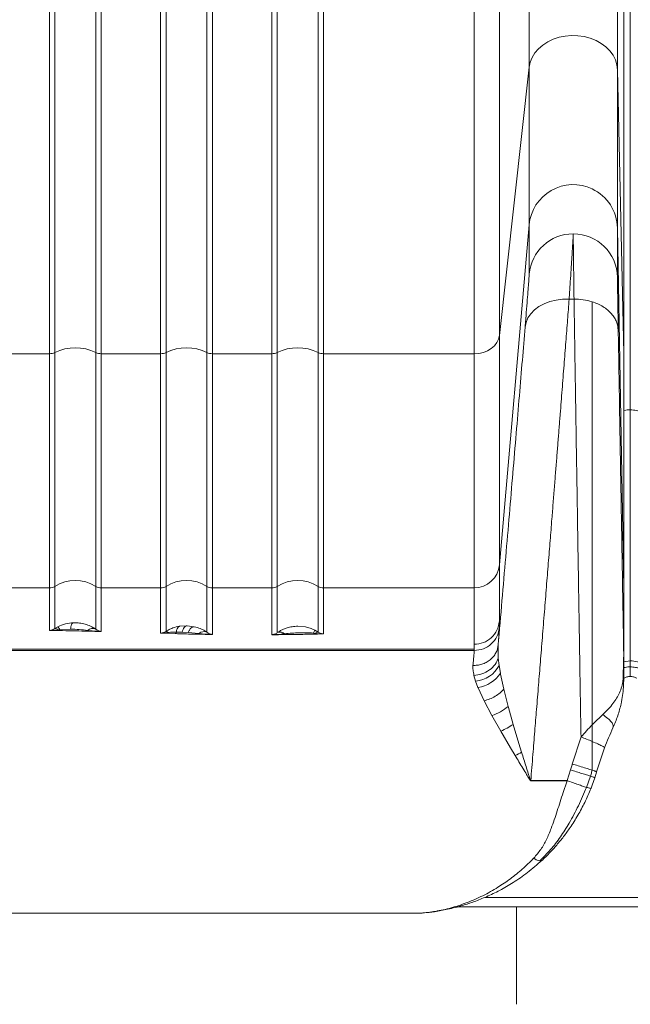
# Model space of a CAD drawing. Units: millimetres. Extents: x -7336 to 26880, y -1407 to 9333.
# Drawn here: x 3635 to 3877, y 5845 to 6235 of the extents above; entities that cross this region are included whole.
import ezdxf

# ---------------------------------------------------------------- set-up
doc = ezdxf.new("R2010")
doc.units = ezdxf.units.MM

msp = doc.modelspace()

# ---------------------------------------------------------------- linework, layer by layer
at = {"color": 7, "linetype": 'Continuous', "lineweight": 15}
for p, q in [((3836.82, 7289.17), (3836.82, 6215.95)), ((3871.75, 6214.99), (3871.75, 7288.52)), ((3825.04, 6109.83), (3825.04, 7094.12)), ((3874.24, 7093.18), (3874.24, 6102.71)), ((3874.24, 6102.57), (3874.24, 7092.97)), ((3815.08, 6102.64), (3815.08, 7087.49)), ((3646.99, 7076.07), (3646.99, 6102.64)), ((3649.15, 7076.57), (3649.15, 6103.14)), ((3665.33, 6103.14), (3665.33, 7076.57)), ((3667.49, 6102.64), (3667.49, 7076.07)), ((3690.99, 7076.07), (3690.99, 6102.64)), ((3693.15, 7076.57), (3693.15, 6103.14)), ((3709.33, 6103.14), (3709.33, 7076.57)), ((3711.49, 6102.64), (3711.49, 7076.07)), ((3734.99, 7076.07), (3734.99, 6102.64)), ((3737.15, 7076.57), (3737.15, 6103.14)), ((3753.33, 6103.14), (3753.33, 7076.57)), ((3755.49, 6102.64), (3755.49, 7076.07)), ((3836.82, 6215.95), (3825.04, 6109.83)), ((3836.82, 6215.95), (3836.82, 6153.59)), ((3871.75, 6152.37), (3871.75, 6214.99)), ((3874.24, 6102.71), (3871.75, 6214.99)), ((3836.82, 6153.59), (3825.04, 6019.1)), ((3836.82, 6153.59), (3836.82, 6134.11)), ((3874.24, 6010.08), (3871.75, 6152.37)), ((3871.75, 6152.37), (3871.75, 6132.89)), ((3852.65, 6124.24), (3854.58, 6124.24)), ((3825.04, 6019.1), (3825.04, 6109.83)), ((3646.99, 6102.64), (3623.49, 6102.64)), ((3646.99, 6102.64), (3646.99, 6009.99)), ((3649.15, 6103.14), (3649.15, 6010.62)), ((3665.33, 6010.62), (3665.33, 6103.14)), ((3690.99, 6102.64), (3667.49, 6102.64)), ((3690.99, 6102.64), (3690.99, 6009.99)), ((3693.15, 6103.14), (3693.15, 6010.62)), ((3709.33, 6010.62), (3709.33, 6103.14)), ((3711.49, 6009.99), (3711.49, 6102.64)), ((3734.99, 6102.64), (3711.49, 6102.64)), ((3734.99, 6102.64), (3734.99, 6009.99)), ((3737.15, 6103.14), (3737.15, 6010.62)), ((3753.33, 6010.62), (3753.33, 6103.14)), ((3755.49, 6009.99), (3755.49, 6102.64)), ((3815.08, 6102.64), (3755.49, 6102.64)), ((3815.08, 6009.99), (3815.08, 6102.64)), ((3874.24, 6102.71), (3874.24, 6010.08)), ((3876.84, 5981.19), (3876.84, 6080.44)), ((3825.04, 6019.1), (3825.04, 5996.8)), ((3646.99, 6009.99), (3623.49, 6009.99)), ((3646.99, 5993.19), (3646.99, 6009.99)), ((3649.15, 6010.62), (3649.15, 5993.93)), ((3665.33, 5993.68), (3665.33, 6010.62)), ((3667.49, 6009.99), (3667.49, 5992.76)), ((3690.99, 6009.99), (3667.49, 6009.99)), ((3690.99, 5992.12), (3690.99, 6009.99)), ((3693.15, 6010.62), (3693.15, 5992.81)), ((3709.33, 5992.47), (3709.33, 6010.62)), ((3711.49, 6009.99), (3711.49, 5991.58)), ((3734.99, 6009.99), (3711.49, 6009.99)), ((3734.99, 5991.48), (3734.99, 6009.99)), ((3737.15, 6010.62), (3737.15, 5992.32)), ((3753.33, 5992.54), (3753.33, 6010.62)), ((3755.49, 6009.99), (3755.49, 5991.83)), ((3815.08, 6009.99), (3755.49, 6009.99)), ((3815.08, 5987.69), (3815.08, 6009.99)), ((3874.24, 5983.96), (3874.24, 6010.08)), ((3874.24, 5983.78), (3874.24, 6009.9)), ((3650.34, 5994.62), (3649.15, 5993.93)), ((3656.46, 5996.24), (3657.24, 5996.24)), ((3698.49, 5994.87), (3701.24, 5995.06)), ((3701.45, 5995.06), (3701.24, 5995.06)), ((3704.33, 5994.67), (3701.45, 5995.06)), ((3705.63, 5994.3), (3704.33, 5994.67)), ((3745.24, 5994.84), (3748.28, 5994.57)), ((3825.04, 5996.8), (3825.04, 5996.02)), ((3825.04, 5996.02), (3825.04, 5994.33)), ((3648.08, 5993.4), (3646.99, 5993.19)), ((3646.99, 5993.19), (3648.75, 5993.24)), ((3648.1, 5993.4), (3648.08, 5993.4)), ((3649.15, 5993.93), (3648.1, 5993.4)), ((3648.75, 5993.24), (3650.4, 5993.42)), ((3650.4, 5993.42), (3651.13, 5993.51)), ((3651.13, 5993.51), (3655.34, 5993.68)), ((3662.13, 5993.18), (3667.49, 5992.76)), ((3690.99, 5992.12), (3693.91, 5992.32)), ((3692.09, 5992.31), (3690.99, 5992.12)), ((3696.8, 5991.93), (3690.99, 5992.12)), ((3693.15, 5992.81), (3692.09, 5992.31)), ((3697.29, 5992.53), (3699.57, 5992.5)), ((3699.57, 5992.5), (3701.87, 5992.38)), ((3701.87, 5992.38), (3706.16, 5991.97)), ((3737.15, 5992.32), (3737.38, 5992.48)), ((3739.87, 5991.81), (3740.07, 5991.83)), ((3751.48, 5992.13), (3752.32, 5992.03)), ((3753.33, 5992.54), (3751.99, 5993.31)), ((3752.32, 5992.03), (3753.89, 5991.87)), ((3754.37, 5992.03), (3753.33, 5992.54)), ((3754.37, 5992.03), (3753.89, 5991.87)), ((3753.89, 5991.87), (3755.49, 5991.83)), ((3754.38, 5992.02), (3754.37, 5992.03)), ((3815.08, 5987.69), (3815.08, 5985.72)), ((3824.54, 5987.31), (3824.61, 5982.2)), ((3569.24, 5985.72), (3815.07, 5985.72)), ((3815.07, 5985.29), (3569.24, 5985.29)), ((3815.07, 5985.72), (3815.07, 5985.29)), ((3815.07, 5985.29), (3815.07, 5985.22)), ((3824.61, 5982.2), (3824.94, 5979.36)), ((3824.94, 5979.36), (3825.43, 5976.34)), ((3876.84, 5978.79), (3876.84, 5981.19)), ((3815.64, 5973.13), (3814.98, 5975.4)), ((3825.43, 5976.34), (3825.51, 5975.89)), ((3825.51, 5975.89), (3826.78, 5969.95)), ((3816.57, 5970.66), (3815.64, 5973.13)), ((3874.24, 5974.14), (3874.24, 5974.77)), ((3816.66, 5970.45), (3816.57, 5970.66)), ((3819.01, 5965.33), (3816.66, 5970.45)), ((3826.78, 5969.95), (3828.51, 5963.14)), ((3822.06, 5959.51), (3819.01, 5965.33)), ((3825.55, 5953.35), (3822.06, 5959.51)), ((3828.51, 5963.14), (3828.65, 5962.64)), ((3828.65, 5962.64), (3830.52, 5956.02)), ((3830.52, 5956.02), (3832.79, 5948.43)), ((3829.44, 5946.74), (3825.55, 5953.35)), ((3832.79, 5948.43), (3833.84, 5945)), ((3853.89, 5940.29), (3857.33, 5951.03)), ((3831.27, 5943.68), (3829.44, 5946.74)), ((3863.5, 5937.23), (3866.67, 5946.75)), ((3853.23, 5938.01), (3853.8, 5940)), ((3853.89, 5940.29), (3853.8, 5940)), ((3853.89, 5940.29), (3855.49, 5939.83)), ((3851.86, 5933.78), (3853.23, 5938.01)), ((3860.4, 5938.35), (3861.77, 5937.91)), ((3862.86, 5934.93), (3863.46, 5937.1)), ((3863.46, 5937.1), (3863.5, 5937.23)), ((3837.45, 5933.78), (3851.86, 5933.78)), ((3837.45, 5933.78), (3837.45, 5933.74)), ((3851.85, 5933.74), (3837.45, 5933.74)), ((3851.69, 5933.29), (3850.25, 5929.03)), ((3851.69, 5933.29), (3851.85, 5933.74)), ((3851.86, 5933.78), (3851.85, 5933.76)), ((3851.85, 5933.76), (3851.85, 5933.74)), ((3859.48, 5931.11), (3861.09, 5935.5)), ((3861.77, 5931.94), (3862.86, 5934.93)), ((3861.77, 5931.94), (3861.29, 5930.73)), ((3838.66, 5903.12), (3838.58, 5903.04)), ((3841.74, 5902.15), (3842, 5902.3)), ((3842, 5902.3), (3842.05, 5902.36)), ((3831.84, 5883.79), (3831.84, 5845.29)), ((3345.99, 5881.29), (3792.5, 5881.29)), ((3792.5, 5881.29), (3792.58, 5881.29))]:
    msp.add_line(p, q, dxfattribs=at)
at = {"color": 8, "linetype": 'Continuous', "lineweight": 15}
for p, q in [((3876.84, 7004.29), (3876.84, 6080.44)), ((3874.24, 5980.81), (3876.84, 5981.19)), ((3819.25, 5887.58), (3997.79, 5887.58))]:
    msp.add_line(p, q, dxfattribs=at)
at = {"color": 7, "linetype": 'Continuous', "lineweight": 15, "flags": 128}
for points in [[(3836.82, 6215.95), (3837.22, 6217.92), (3837.98, 6219.82), (3839.08, 6221.61), (3840.49, 6223.27), (3842.19, 6224.74), (3844.15, 6226.01), (3846.31, 6227.04), (3848.64, 6227.81), (3851.09, 6228.31), (3853.6, 6228.53), (3856.13, 6228.46), (3858.61, 6228.1), (3861.01, 6227.47), (3863.27, 6226.57), (3865.34, 6225.42), (3867.17, 6224.05), (3868.74, 6222.49), (3870, 6220.76), (3870.94, 6218.91), (3871.53, 6216.97), (3871.75, 6214.99)], [(3835.21, 6113.16), (3835.58, 6115.02), (3836.34, 6116.81), (3837.46, 6118.48), (3838.93, 6119.99), (3840.71, 6121.32), (3842.75, 6122.42), (3845.02, 6123.28), (3847.47, 6123.88), (3850.03, 6124.21), (3852.65, 6124.24)], [(3825.04, 6109.83), (3824.71, 6108.4), (3824.05, 6107.03), (3823.08, 6105.79), (3821.83, 6104.71), (3820.36, 6103.83), (3818.7, 6103.17), (3816.92, 6102.77), (3815.08, 6102.64)]]:
    msp.add_lwpolyline(points, dxfattribs=at)
at = {"color": 7, "linetype": 'Continuous', "lineweight": 15}
for centre, radius, start, end in [((3854.25, 6152.04), 17.5, 64.5589, 174.9351), ((3854.28, 6152.06), 17.47, 1.0189, 64.6147), ((3854.24, 6132.57), 17.49, 89.9643, 174.9574), ((3854.27, 6132.57), 17.49, 1.0403, 90.0382), ((3657.24, 6086.63), 18.38, 63.8857, 116.1143), ((3701.24, 6086.63), 18.38, 63.8852, 116.1148), ((3745.24, 6086.63), 18.38, 63.8852, 116.1148), ((3647.02, 6107.45), 4.81, 269.6839, 296.2993), ((3667.46, 6107.45), 4.81, 243.7007, 270.3161), ((3691.02, 6107.45), 4.81, 269.6876, 296.2957), ((3711.46, 6107.45), 4.81, 243.7043, 270.3124), ((3735.02, 6107.45), 4.81, 269.6876, 296.2957), ((3755.46, 6107.45), 4.81, 243.7075, 270.3121), ((3864.32, 6102.53), 9.92, 0.1987, 0.9931), ((3815.08, 6019.98), 9.99, 269.9656, 354.9554), ((3646.99, 6013.99), 4, 269.9939, 302.6009), ((3657.24, 5997.97), 15.02, 57.4046, 122.5954), ((3667.49, 6013.99), 4, 237.3991, 270.0061), ((3690.99, 6013.99), 4, 269.9983, 302.5965), ((3701.24, 5997.97), 15.02, 57.404, 122.596), ((3711.49, 6013.99), 4, 237.4035, 270.0017), ((3734.99, 6013.99), 4, 269.9983, 302.5965), ((3745.24, 5997.97), 15.02, 57.404, 122.596), ((3755.49, 6013.99), 4, 237.4072, 270.0014), ((3858.31, 6009.86), 15.93, 0.1567, 0.7838), ((3647.38, 5991.68), 4.17, 26.0185, 44.862), ((3699.78, 5992.73), 2.5, 121.109, 184.4792), ((3648.21, 5992.46), 0.953, 55.4122, 96.1354), ((3649.29, 5992.48), 1.45, 40.1746, 95.5016), ((3664.12, 5990.95), 2.98, 66.1547, 131.8546), ((3692.92, 5991.62), 1.21, 34.8379, 79.0317), ((3696.59, 5992.6), 0.704, 287.9172, 354.4454), ((3708.14, 5989.76), 2.96, 66.3062, 131.8851), ((3738.1, 5989.88), 2.62, 47.4095, 111.1766), ((3738.21, 5990.02), 2.6, 44.3929, 108.7399), ((3742.92, 5996.56), 9.64, 332.6292, 340.27), ((3753.34, 5991.24), 1.3, 90.6349, 142.2537), ((3858.31, 5983.74), 15.93, 0.1568, 0.7838), ((3814.71, 5984.56), 11.48, 274.6801, 333.0553), ((3814.85, 5983.09), 12.55, 277.8838, 327.4571), ((3873.46, 5974.1), 0.783, 2.7265, 45.0845), ((3815.69, 5978.4), 19.94, 288.6404, 310.0203), ((3807.2, 5993.35), 55.2, 295.8539, 298.8534)]:
    msp.add_arc(centre, radius, start, end, dxfattribs=at)
for points, knots in [([(3854.25, 6150.06), (3854.25, 6149.85), (3854.24, 6149.42), (3854.16, 6147.85), (3854.03, 6145.61), (3853.85, 6142.67), (3853.62, 6139.08), (3853.35, 6134.84), (3853.03, 6129.95), (3852.77, 6126.16), (3852.65, 6124.24)], [0, 0, 0, 0, 0.123943, 0.248564, 0.373867, 0.499859, 0.621541, 0.745455, 0.871608, 1, 1, 1, 1]), ([(3854.25, 6150.06), (3854.26, 6149.74), (3854.26, 6149.11), (3854.29, 6146.51), (3854.33, 6143.07), (3854.38, 6139.08), (3854.44, 6134.84), (3854.5, 6129.95), (3854.55, 6126.16), (3854.58, 6124.24)], [0, 0, 0, 0, 0.165445, 0.332091, 0.49993, 0.621628, 0.745537, 0.871663, 1, 1, 1, 1]), ([(3835.21, 6113.16), (3835.38, 6115.15), (3835.7, 6119.14), (3836.1, 6124.07), (3836.42, 6128.16), (3836.65, 6131.22), (3836.79, 6133.33), (3836.81, 6133.85), (3836.82, 6134.11)], [0, 0, 0, 0, 0.166015, 0.332804, 0.500096, 0.667379, 0.834105, 1, 1, 1, 1]), ([(3871.75, 6132.89), (3871.75, 6132.63), (3871.76, 6132.11), (3871.79, 6130), (3871.83, 6126.94), (3871.9, 6122.86), (3871.97, 6117.92), (3872.04, 6113.93), (3872.07, 6111.95)], [0, 0, 0, 0, 0.165932, 0.332689, 0.49998, 0.667278, 0.83405, 1, 1, 1, 1]), ([(3852.65, 6124.24), (3852.44, 6121.53), (3852.01, 6116.05), (3851.33, 6107.32), (3850.62, 6098.12), (3849.87, 6088.58), (3849.21, 6080.23), (3848.66, 6073.27), (3848.22, 6067.66), (3847.76, 6061.9), (3847.29, 6055.98), (3846.81, 6049.89), (3846.31, 6043.65), (3845.75, 6036.61), (3845.11, 6028.66), (3844.4, 6019.7), (3843.64, 6010.31), (3842.86, 6000.5), (3842.06, 5990.6), (3841.28, 5980.92), (3840.51, 5971.44), (3839.77, 5962.3), (3839.02, 5953.12), (3838.26, 5943.74), (3837.73, 5937.21), (3837.45, 5933.78)], [0, 0, 0, 0, 0.054407, 0.109707, 0.165898, 0.222983, 0.278364, 0.308716, 0.339493, 0.370694, 0.402321, 0.434372, 0.466849, 0.49975, 0.543037, 0.587883, 0.634287, 0.68225, 0.73177, 0.778047, 0.821489, 0.867383, 0.907925, 0.951577, 1, 1, 1, 1]), ([(3854.58, 6124.24), (3854.63, 6120.66), (3854.74, 6113.38), (3854.93, 6101.53), (3855.13, 6088.81), (3855.34, 6075.15), (3855.57, 6060.57), (3855.79, 6046.95), (3855.99, 6034.47), (3856.16, 6023.29), (3856.35, 6011.49), (3856.54, 5999.86), (3856.72, 5988.31), (3856.91, 5976.73), (3857.11, 5964.21), (3857.25, 5955.51), (3857.33, 5951.03)], [0, 0, 0, 0, 0.077989, 0.158114, 0.240375, 0.324772, 0.411305, 0.499973, 0.55906, 0.620424, 0.684066, 0.749985, 0.805898, 0.866204, 0.930905, 1, 1, 1, 1]), ([(3854.58, 6124.24), (3855.78, 6124.21), (3858.26, 6124.14), (3860.58, 6123.51), (3861.77, 6123.19)], [0, 0, 0, 0, 0.484508, 1, 1, 1, 1]), ([(3861.77, 6123.19), (3861.77, 6119.32), (3861.77, 6111.47), (3861.77, 6098.54), (3861.77, 6086.17), (3861.77, 6074.64), (3861.77, 6066.85), (3861.77, 6061.45), (3861.77, 6058.6), (3861.77, 6055.73), (3861.77, 6052.82), (3861.77, 6049.87), (3861.77, 6044.48), (3861.77, 6036.33), (3861.77, 6025.08), (3861.77, 6012.95), (3861.77, 5999.93), (3861.77, 5986.02), (3861.77, 5971.25), (3861.77, 5961.06), (3861.77, 5955.84)], [0, 0, 0, 0, 0.086744, 0.176486, 0.269228, 0.332091, 0.396265, 0.413291, 0.430406, 0.447612, 0.464908, 0.482294, 0.49977, 0.55988, 0.623771, 0.691444, 0.762901, 0.838143, 0.917176, 1, 1, 1, 1]), ([(3861.77, 6123.19), (3862.52, 6122.92), (3864.04, 6122.38), (3866.09, 6121.28), (3867.91, 6119.98), (3869.43, 6118.51), (3870.61, 6116.92), (3871.73, 6114.75), (3871.94, 6113.06), (3872.07, 6111.95)], [0, 0, 0, 0, 0.127464, 0.256886, 0.386913, 0.516158, 0.643251, 0.766993, 1, 1, 1, 1]), ([(3824.54, 5987.31), (3825.05, 5993.21), (3826.07, 6005.02), (3827.55, 6022.32), (3828.99, 6039.21), (3830.38, 6055.54), (3831.71, 6071.22), (3832.96, 6086.12), (3834.14, 6100.23), (3834.86, 6108.86), (3835.21, 6113.16)], [0, 0, 0, 0, 0.124452, 0.249403, 0.374681, 0.500116, 0.625537, 0.750775, 0.875654, 1, 1, 1, 1]), ([(3872.07, 6111.95), (3872.14, 6107.58), (3872.29, 6098.83), (3872.53, 6084.49), (3872.78, 6069.34), (3873.03, 6054.45), (3873.28, 6040.1), (3873.51, 6026.48), (3873.75, 6012.55), (3873.99, 5998.38), (3874.16, 5988.76), (3874.24, 5983.96)], [0, 0, 0, 0, 0.124376, 0.24928, 0.374533, 0.499965, 0.600314, 0.700571, 0.800655, 0.90049, 1, 1, 1, 1]), ([(3667.49, 6009.99), (3667.49, 6010.49), (3667.49, 6011.49), (3667.49, 6014.43), (3667.49, 6018.41), (3667.49, 6023.54), (3667.49, 6029.76), (3667.49, 6037.07), (3667.49, 6045.44), (3667.49, 6054.86), (3667.49, 6065.3), (3667.49, 6076.76), (3667.49, 6089.11), (3667.49, 6098.13), (3667.49, 6102.64)], [0, 0, 0, 0, 0.083334, 0.166666, 0.25, 0.333334, 0.416667, 0.5, 0.583334, 0.666667, 0.75, 0.833334, 0.916667, 1, 1, 1, 1]), ([(3874.24, 6009.9), (3874.24, 6010.4), (3874.24, 6011.39), (3874.24, 6014.29), (3874.24, 6018.26), (3874.24, 6023.38), (3874.24, 6029.62), (3874.24, 6036.98), (3874.24, 6045.42), (3874.24, 6054.91), (3874.24, 6065.4), (3874.24, 6076.86), (3874.24, 6089.15), (3874.24, 6098.1), (3874.24, 6102.57)], [0, 0, 0, 0, 0.082478, 0.165331, 0.248534, 0.332227, 0.416058, 0.5, 0.58394, 0.667772, 0.751466, 0.834668, 0.917521, 1, 1, 1, 1]), ([(3876.84, 6080.44), (3877.65, 6080.39), (3879.32, 6080.29), (3881.78, 6079.51), (3884.18, 6078.27), (3886.49, 6076.54), (3888.67, 6074.37), (3890.67, 6071.8), (3892.5, 6068.88), (3893.51, 6066.79), (3894.02, 6065.71)], [0, 0, 0, 0, 0.090023, 0.186152, 0.291871, 0.409504, 0.539973, 0.682927, 0.836974, 1, 1, 1, 1]), ([(3650.34, 5994.62), (3651.34, 5995.07), (3653.32, 5995.95), (3655.42, 5996.14), (3656.46, 5996.24)], [0, 0, 0, 0, 0.505061, 1, 1, 1, 1]), ([(3656.46, 5996.24), (3656.33, 5996.18), (3656.08, 5996.07), (3655.74, 5995.5), (3655.48, 5994.7), (3655.39, 5994.01), (3655.34, 5993.68)], [0, 0, 0, 0, 0.244835, 0.499967, 0.755131, 1, 1, 1, 1]), ([(3665.33, 5993.68), (3664.82, 5994.01), (3663.7, 5994.72), (3661.69, 5995.54), (3659.49, 5996.11), (3657.99, 5996.2), (3657.24, 5996.24)], [0, 0, 0, 0, 0.230114, 0.499083, 0.749468, 1, 1, 1, 1]), ([(3693.15, 5992.81), (3693.55, 5993.05), (3694.41, 5993.57), (3696.2, 5994.36), (3697.6, 5994.67), (3698.49, 5994.87)], [0, 0, 0, 0, 0.233375, 0.508493, 1, 1, 1, 1]), ([(3701.45, 5995.06), (3701.26, 5995.01), (3700.87, 5994.92), (3700.32, 5994.36), (3699.86, 5993.54), (3699.66, 5992.84), (3699.57, 5992.5)], [0, 0, 0, 0, 0.244605, 0.499985, 0.755388, 1, 1, 1, 1]), ([(3704.33, 5994.67), (3704.12, 5994.66), (3703.69, 5994.65), (3703, 5994.17), (3702.36, 5993.41), (3702.03, 5992.72), (3701.87, 5992.38)], [0, 0, 0, 0, 0.244176, 0.500022, 0.755807, 1, 1, 1, 1]), ([(3737.38, 5992.48), (3737.73, 5992.69), (3738.45, 5993.13), (3739.69, 5993.71), (3741.23, 5994.27), (3743.09, 5994.73), (3744.52, 5994.8), (3745.24, 5994.84)], [0, 0, 0, 0, 0.156718, 0.320847, 0.494473, 0.746101, 1, 1, 1, 1]), ([(3748.28, 5994.57), (3748.91, 5994.43), (3750.18, 5994.14), (3751.39, 5993.58), (3751.99, 5993.31)], [0, 0, 0, 0, 0.500136, 1, 1, 1, 1]), ([(3815.07, 5985.22), (3816.31, 5985.35), (3818.79, 5985.62), (3821.97, 5987.69), (3824.31, 5990.67), (3824.79, 5993.11), (3825.04, 5994.33)], [0, 0, 0, 0, 0.250154, 0.500006, 0.74985, 1, 1, 1, 1]), ([(3825.04, 5996.8), (3824.8, 5995.58), (3824.32, 5993.15), (3821.97, 5990.16), (3818.79, 5988.09), (3816.31, 5987.82), (3815.08, 5987.69)], [0, 0, 0, 0, 0.2499998, 0.5000053, 0.7499972, 1, 1, 1, 1]), ([(3825.04, 5994.33), (3825.03, 5994.15), (3825.02, 5993.78), (3824.92, 5992.3), (3824.77, 5990.23), (3824.62, 5988.29), (3824.54, 5987.31)], [0, 0, 0, 0, 0.249612, 0.499959, 0.750321, 1, 1, 1, 1]), ([(3667.49, 5992.76), (3664.12, 5992.84), (3657.38, 5993), (3650.46, 5993.13), (3646.99, 5993.19)], [0, 0, 0, 0, 0.499999, 1, 1, 1, 1]), ([(3655.34, 5993.68), (3656.5, 5993.65), (3658.82, 5993.58), (3661.03, 5993.31), (3662.13, 5993.18)], [0, 0, 0, 0, 0.500371, 1, 1, 1, 1]), ([(3667.49, 5992.76), (3667.23, 5992.81), (3666.76, 5992.91), (3666.04, 5993.2), (3665.57, 5993.52), (3665.33, 5993.68)], [0, 0, 0, 0, 0.362237, 0.672215, 1, 1, 1, 1]), ([(3693.91, 5992.32), (3694.26, 5992.36), (3695.03, 5992.46), (3696.14, 5992.51), (3696.91, 5992.52), (3697.29, 5992.53)], [0, 0, 0, 0, 0.2980059, 0.6569164, 1, 1, 1, 1]), ([(3711.49, 5991.58), (3708.92, 5991.62), (3703.79, 5991.71), (3699.13, 5991.86), (3696.8, 5991.93)], [0, 0, 0, 0, 0.499999, 1, 1, 1, 1]), ([(3709.33, 5992.47), (3708.77, 5992.83), (3707.64, 5993.55), (3706.3, 5994.05), (3705.63, 5994.3)], [0, 0, 0, 0, 0.5005383, 1, 1, 1, 1]), ([(3706.16, 5991.97), (3707.04, 5991.87), (3708.48, 5991.71), (3710.27, 5991.61), (3711.17, 5991.59), (3711.49, 5991.58)], [0, 0, 0, 0, 0.499325, 0.826628, 1, 1, 1, 1]), ([(3711.49, 5991.58), (3711.23, 5991.62), (3710.73, 5991.71), (3710.01, 5992.01), (3709.56, 5992.32), (3709.33, 5992.47)], [0, 0, 0, 0, 0.351532, 0.669658, 1, 1, 1, 1]), ([(3737.15, 5992.32), (3737, 5992.22), (3736.65, 5991.98), (3736.11, 5991.74), (3735.55, 5991.55), (3735.18, 5991.5), (3734.99, 5991.48)], [0, 0, 0, 0, 0.22269, 0.498967, 0.749206, 1, 1, 1, 1]), ([(3755.49, 5991.83), (3753.33, 5991.77), (3749.03, 5991.66), (3742.12, 5991.54), (3737.37, 5991.5), (3734.99, 5991.48)], [0, 0, 0, 0, 0.3332333, 0.6667591, 1, 1, 1, 1]), ([(3734.99, 5991.48), (3735.08, 5991.48), (3735.9, 5991.49), (3737.54, 5991.56), (3739.07, 5991.72), (3739.87, 5991.81)], [0, 0, 0, 0, 0.050373, 0.50074, 1, 1, 1, 1]), ([(3740.07, 5991.83), (3741.03, 5991.94), (3742.94, 5992.14), (3745.81, 5992.27), (3748.65, 5992.3), (3750.52, 5992.19), (3751.48, 5992.13)], [0, 0, 0, 0, 0.250189, 0.499657, 0.746083, 1, 1, 1, 1]), ([(3755.49, 5991.83), (3755.46, 5991.83), (3755.28, 5991.83), (3754.91, 5991.87), (3754.56, 5991.97), (3754.38, 5992.02)], [0, 0, 0, 0, 0.061866, 0.501024, 1, 1, 1, 1]), ([(3824.54, 5987.31), (3824.46, 5986.8), (3824.31, 5985.75), (3823.66, 5984.23), (3822.7, 5982.79), (3821.4, 5981.52), (3819.85, 5980.51), (3818.13, 5979.8), (3816.36, 5979.38), (3815.16, 5979.35), (3814.58, 5979.33)], [0, 0, 0, 0, 0.117351, 0.241028, 0.369303, 0.499999, 0.630701, 0.758966, 0.882631, 1, 1, 1, 1]), ([(3814.58, 5979.33), (3814.65, 5980.16), (3814.81, 5981.8), (3814.96, 5983.54), (3815.06, 5984.76), (3815.07, 5985.06), (3815.07, 5985.22)], [0, 0, 0, 0, 0.253063, 0.504063, 0.753026, 1, 1, 1, 1]), ([(3874.01, 5974.66), (3874.05, 5976.31), (3874.11, 5978.8), (3874.18, 5981.58), (3874.21, 5982.92), (3874.23, 5983.54), (3874.23, 5983.81), (3874.24, 5983.95), (3874.24, 5983.95), (3874.24, 5983.96)], [0, 0, 0, 0, 0.477656, 0.720377, 0.845939, 0.912894, 0.950229, 0.971971, 1, 1, 1, 1]), ([(3874.24, 5983.78), (3874.24, 5983.78), (3874.24, 5983.78), (3874.24, 5983.74), (3874.24, 5983.48), (3874.24, 5982.01), (3874.24, 5979.07), (3874.24, 5976.33), (3874.24, 5974.77)], [0, 0, 0, 0, 0.004607, 0.009851, 0.02298, 0.124694, 0.499731, 1, 1, 1, 1]), ([(3814.98, 5975.4), (3814.82, 5976.12), (3814.52, 5977.54), (3814.56, 5978.74), (3814.58, 5979.33)], [0, 0, 0, 0, 0.512618, 1, 1, 1, 1]), ([(3814.98, 5975.4), (3816.04, 5975.55), (3818.24, 5975.87), (3821.19, 5977.43), (3823.52, 5979.61), (3824.25, 5981.35), (3824.61, 5982.2)], [0, 0, 0, 0, 0.243008, 0.499997, 0.756986, 1, 1, 1, 1]), ([(3894.02, 5962.53), (3893.24, 5964.53), (3891.76, 5968.36), (3888.84, 5973.39), (3885.75, 5977.14), (3882.67, 5979.54), (3879.78, 5980.93), (3877.79, 5981.1), (3876.84, 5981.19)], [0, 0, 0, 0, 0.240368, 0.458301, 0.648575, 0.778484, 0.8939, 1, 1, 1, 1]), ([(3891.9, 5965.1), (3891.25, 5966.41), (3889.92, 5969.1), (3887.73, 5972.3), (3885.53, 5974.76), (3883.39, 5976.62), (3881.11, 5977.93), (3878.84, 5978.66), (3877.53, 5978.75), (3876.84, 5978.79)], [0, 0, 0, 0, 0.2073, 0.42615, 0.542937, 0.670938, 0.819066, 0.904998, 1, 1, 1, 1]), ([(3876.84, 5978.79), (3876.84, 5978.72), (3876.84, 5978.56), (3876.84, 5977.72), (3876.84, 5976.5), (3876.84, 5975.5), (3876.84, 5975.01)], [0, 0, 0, 0, 0.243547, 0.5, 0.756453, 1, 1, 1, 1]), ([(3876.84, 5975.01), (3876.4, 5974.97), (3875.5, 5974.89), (3874.71, 5974.49), (3874.31, 5974.29)], [0, 0, 0, 0, 0.499309, 1, 1, 1, 1]), ([(3876.84, 5975.01), (3877.28, 5974.97), (3878.18, 5974.89), (3878.97, 5974.49), (3879.37, 5974.29)], [0, 0, 0, 0, 0.499395, 1, 1, 1, 1]), ([(3869.98, 5954.64), (3870.65, 5956.22), (3871.97, 5959.36), (3873.11, 5963.65), (3873.79, 5967.42), (3874.16, 5970.69), (3874.21, 5972.98), (3874.24, 5974.14)], [0, 0, 0, 0, 0.251764, 0.500056, 0.665612, 0.831224, 1, 1, 1, 1]), ([(3872.56, 5968.56), (3872.89, 5969.34), (3873.52, 5970.84), (3873.8, 5972.59), (3873.93, 5973.43)], [0, 0, 0, 0, 0.5182258, 1, 1, 1, 1]), ([(3874.01, 5974.66), (3874, 5974.45), (3873.99, 5974.02), (3873.95, 5973.63), (3873.93, 5973.43)], [0, 0, 0, 0, 0.492636, 1, 1, 1, 1]), ([(3819.01, 5965.33), (3819.76, 5965.55), (3821.27, 5966.01), (3823.42, 5967.11), (3825.35, 5968.44), (3826.3, 5969.45), (3826.78, 5969.95)], [0, 0, 0, 0, 0.246393, 0.500011, 0.75361, 1, 1, 1, 1]), ([(3865.91, 5959.87), (3866.68, 5960.6), (3868.17, 5962.04), (3869.98, 5964.23), (3871.48, 5966.39), (3872.2, 5967.84), (3872.56, 5968.56)], [0, 0, 0, 0, 0.2611636, 0.5134707, 0.7593507, 1, 1, 1, 1]), ([(3861.77, 5955.84), (3862.46, 5956.54), (3863.85, 5957.94), (3865.22, 5959.22), (3865.91, 5959.87)], [0, 0, 0, 0, 0.491082, 1, 1, 1, 1]), ([(3865.91, 5959.87), (3866.61, 5959.38), (3868.03, 5958.38), (3869.46, 5956.9), (3870.22, 5955.58), (3870.06, 5954.95), (3869.98, 5954.64)], [0, 0, 0, 0, 0.244596, 0.5, 0.755417, 1, 1, 1, 1]), ([(3825.55, 5953.35), (3826.43, 5953.74), (3828.19, 5954.52), (3829.74, 5955.52), (3830.52, 5956.02)], [0, 0, 0, 0, 0.500013, 1, 1, 1, 1]), ([(3857.33, 5951.03), (3858.05, 5951.85), (3859.51, 5953.5), (3861.01, 5955.06), (3861.77, 5955.84)], [0, 0, 0, 0, 0.4957229, 1, 1, 1, 1]), ([(3861.77, 5955.84), (3861.77, 5954.77), (3861.77, 5952.57), (3861.77, 5950.38), (3861.77, 5949.26)], [0, 0, 0, 0, 0.4899482, 1, 1, 1, 1]), ([(3866.67, 5946.75), (3867.2, 5948.1), (3868.26, 5950.82), (3869.4, 5953.36), (3869.98, 5954.64)], [0, 0, 0, 0, 0.497976, 1, 1, 1, 1]), ([(3857.33, 5951.03), (3858.08, 5950.74), (3859.63, 5950.14), (3861.04, 5949.56), (3861.77, 5949.26)], [0, 0, 0, 0, 0.482108, 1, 1, 1, 1]), ([(3861.77, 5949.26), (3861.77, 5948.28), (3861.77, 5946.35), (3861.77, 5943.48), (3861.77, 5940.65), (3861.77, 5938.82), (3861.77, 5937.91)], [0, 0, 0, 0, 0.252164, 0.503117, 0.752542, 1, 1, 1, 1]), ([(3861.77, 5949.26), (3862.53, 5948.93), (3864.05, 5948.28), (3865.64, 5947.51), (3866.59, 5946.97), (3866.64, 5946.82), (3866.67, 5946.75)], [0, 0, 0, 0, 0.258698, 0.518226, 0.768111, 1, 1, 1, 1]), ([(3833.84, 5945), (3834.42, 5943.13), (3835.3, 5940.31), (3836.34, 5937.01), (3836.86, 5935.35), (3837.12, 5934.53), (3837.26, 5934.12), (3837.33, 5933.92), (3837.38, 5933.83), (3837.41, 5933.79), (3837.43, 5933.78), (3837.44, 5933.78), (3837.45, 5933.78)], [0, 0, 0, 0, 0.5011, 0.751995, 0.877509, 0.94011, 0.97122, 0.986408, 0.993785, 0.997087, 0.99855, 1, 1, 1, 1]), ([(3837.45, 5933.74), (3837.43, 5933.75), (3837.4, 5933.75), (3837.24, 5933.85), (3837.1, 5934.12), (3836.88, 5934.45), (3836.69, 5934.76), (3836.46, 5935.12), (3836.18, 5935.59), (3835.44, 5936.8), (3833.78, 5939.52), (3832.28, 5942.01), (3831.27, 5943.68)], [0, 0, 0, 0, 0.003553, 0.007687, 0.047665, 0.078366, 0.10988, 0.138462, 0.187541, 0.249714, 0.499935, 1, 1, 1, 1]), ([(3855.49, 5939.83), (3856.37, 5939.57), (3858.18, 5939.04), (3859.65, 5938.58), (3860.4, 5938.35)], [0, 0, 0, 0, 0.487636, 1, 1, 1, 1]), ([(3853.23, 5938.01), (3854, 5937.77), (3855.54, 5937.3), (3857.7, 5936.61), (3859.64, 5935.98), (3860.61, 5935.66), (3861.09, 5935.5)], [0, 0, 0, 0, 0.250074, 0.499975, 0.749934, 1, 1, 1, 1]), ([(3861.09, 5935.5), (3861.24, 5936.02), (3861.46, 5936.83), (3861.69, 5937.63), (3861.77, 5937.91)], [0, 0, 0, 0, 0.648539, 1, 1, 1, 1]), ([(3861.77, 5937.91), (3862.03, 5937.82), (3862.45, 5937.68), (3862.89, 5937.52), (3863.25, 5937.39), (3863.48, 5937.28), (3863.49, 5937.24), (3863.5, 5937.23)], [0, 0, 0, 0, 0.236895, 0.3837831, 0.5487168, 0.8143332, 1, 1, 1, 1]), ([(3851.85, 5933.76), (3852.6, 5933.5), (3854.09, 5932.98), (3856.18, 5932.24), (3858.06, 5931.58), (3859.01, 5931.27), (3859.48, 5931.11)], [0, 0, 0, 0, 0.250441, 0.500223, 0.749995, 1, 1, 1, 1]), ([(3861.09, 5935.5), (3861.61, 5935.34), (3862.65, 5935), (3862.79, 5934.96), (3862.86, 5934.93)], [0, 0, 0, 0, 0.499913, 1, 1, 1, 1]), ([(3850.25, 5929.03), (3849.86, 5927.81), (3849.07, 5925.39), (3847.93, 5921.79), (3846.77, 5918.26), (3845.42, 5914.44), (3843.74, 5910.47), (3841.55, 5906.48), (3839.62, 5904.24), (3838.66, 5903.12)], [0, 0, 0, 0, 0.126279, 0.252655, 0.378815, 0.504442, 0.672122, 0.836478, 1, 1, 1, 1]), ([(3841.08, 5902.04), (3842.51, 5903.48), (3845.37, 5906.35), (3849.22, 5911.42), (3852.91, 5917.25), (3856.4, 5923.82), (3858.45, 5928.68), (3859.48, 5931.11)], [0, 0, 0, 0, 0.186511, 0.373524, 0.558995, 0.778572, 1, 1, 1, 1]), ([(3842.05, 5902.36), (3843.01, 5903.28), (3844.93, 5905.14), (3847.75, 5908.27), (3850.46, 5911.61), (3853.3, 5915.54), (3856.13, 5920.04), (3858.94, 5925.23), (3860.49, 5928.85), (3861.29, 5930.73)], [0, 0, 0, 0, 0.123365, 0.246954, 0.371303, 0.496495, 0.662677, 0.825579, 1, 1, 1, 1]), ([(3859.48, 5931.11), (3860.05, 5930.95), (3861.06, 5930.66), (3861.22, 5930.71), (3861.29, 5930.73)], [0, 0, 0, 0, 0.558679, 1, 1, 1, 1]), ([(3792.52, 5881.29), (3792.9, 5881.3), (3793.68, 5881.32), (3795.98, 5881.49), (3799.6, 5881.91), (3804.78, 5882.85), (3810.06, 5884.2), (3815.23, 5885.91), (3820.1, 5887.85), (3825.27, 5890.34), (3830.69, 5893.49), (3836.32, 5897.36), (3839.96, 5900.55), (3841.83, 5902.2)], [0, 0, 0, 0, 0.033613, 0.0708, 0.156432, 0.257533, 0.374344, 0.461006, 0.554716, 0.655482, 0.763292, 0.878147, 1, 1, 1, 1]), ([(3838.58, 5903.04), (3839.05, 5902.77), (3840, 5902.24), (3840.72, 5902.11), (3841.08, 5902.04)], [0, 0, 0, 0, 0.500208, 1, 1, 1, 1]), ([(3808.11, 5883.79), (3809.83, 5883.79), (3814.69, 5883.79), (3823.4, 5883.79), (3833.96, 5883.79), (3844.76, 5883.79), (3855.58, 5883.79), (3866.28, 5883.79), (3873.36, 5883.79), (3876.84, 5883.79)], [0, 0, 0, 0, 0.087456, 0.247925, 0.405902, 0.560671, 0.71161, 0.858191, 1, 1, 1, 1]), ([(3876.84, 5883.79), (3880.32, 5883.79), (3887.4, 5883.79), (3898.1, 5883.79), (3908.92, 5883.79), (3919.72, 5883.79), (3930.31, 5883.79), (3940.51, 5883.79), (3950.16, 5883.79), (3959.08, 5883.79), (3967.12, 5883.79), (3973.38, 5883.79), (3978.16, 5883.79), (3981.76, 5883.79), (3985.35, 5883.79), (3988.6, 5883.79), (3991.13, 5883.79), (3992.66, 5883.79), (3992.84, 5883.79), (3992.93, 5883.79)], [0, 0, 0, 0, 0.057282, 0.116494, 0.177464, 0.23998, 0.303793, 0.368614, 0.434124, 0.499985, 0.565845, 0.631355, 0.674575, 0.717471, 0.76002, 0.822538, 0.883508, 0.942717, 1, 1, 1, 1])]:
    msp.add_open_spline(points, degree=3, knots=knots, dxfattribs=at)
at = {"color": 8, "linetype": 'Continuous', "lineweight": 15}
for points, knots in [([(3876.84, 6080.44), (3876.02, 6080.43), (3875.13, 6080.42), (3874.31, 6080.16), (3874.24, 6080.14)], [0, 0, 0, 0, 0.918931, 1, 1, 1, 1]), ([(3874.24, 5978.4), (3874.42, 5978.46), (3875.26, 5978.74), (3876.15, 5978.77), (3876.84, 5978.79)], [0, 0, 0, 0, 0.219833, 1, 1, 1, 1]), ([(3792.58, 5881.29), (3792.6, 5881.29), (3792.73, 5881.29), (3793.06, 5881.3), (3793.53, 5881.32), (3794.72, 5881.4), (3796.78, 5881.6), (3799.72, 5882.04), (3802.76, 5882.65), (3805.92, 5883.43), (3809.13, 5884.39), (3812.3, 5885.51), (3815.41, 5886.79), (3818.49, 5888.22), (3821.5, 5889.81), (3825.16, 5891.97), (3829.38, 5894.85), (3834.13, 5898.65), (3837.1, 5901.58), (3838.58, 5903.04)], [0, 0, 0, 0, 0.002831, 0.015199, 0.02875, 0.043529, 0.106894, 0.168438, 0.231723, 0.296747, 0.363125, 0.429143, 0.491854, 0.556073, 0.620697, 0.681485, 0.789516, 0.895386, 1, 1, 1, 1]), ([(3841.08, 5902.04), (3841.28, 5902.03), (3841.55, 5902.02), (3841.7, 5902.12), (3841.74, 5902.15)], [0, 0, 0, 0, 0.750492, 1, 1, 1, 1])]:
    msp.add_open_spline(points, degree=3, knots=knots, dxfattribs=at)

doc.saveas('drawing.dxf')
